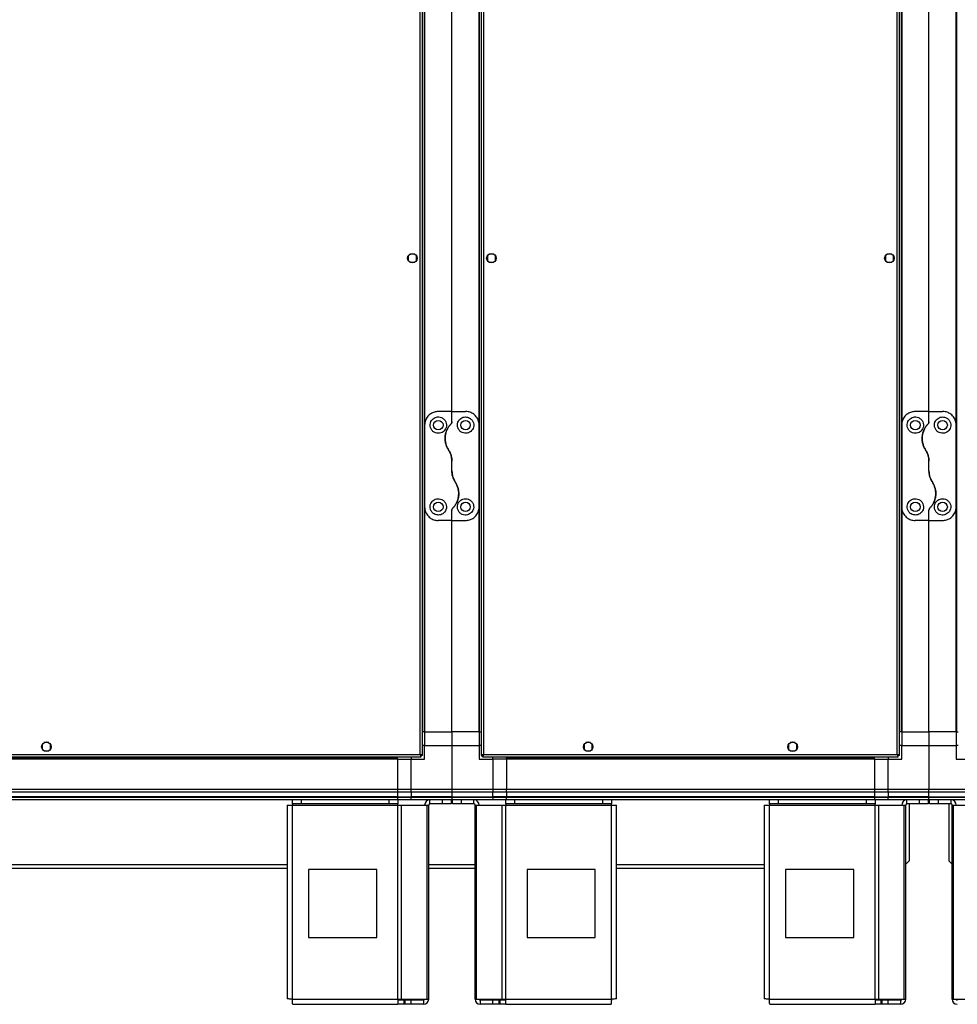
# Model space of a CAD drawing. Units: millimetres. Extents: x 103 to 9848, y 229 to 5404.
# Drawn here: x 2390 to 3078, y 2066 to 2789 of the extents above; entities that cross this region are included whole.
import ezdxf

# ---------------------------------------------------------------- set-up
doc = ezdxf.new("R2010")
doc.units = ezdxf.units.MM

msp = doc.modelspace()

# ---------------------------------------------------------------- linework, layer by layer
at = {"linetype": 'Continuous', "lineweight": 25}
for p, q in [((2683.65, 2249.4), (2683.65, 3477.8)), ((2685.45, 2248.61), (2685.45, 3478.59)), ((2728.45, 3478.59), (2728.45, 2248.61)), ((2730.25, 3477.8), (2730.25, 2249.4)), ((3033.65, 2249.4), (3033.65, 3477.8)), ((3035.45, 2248.61), (3035.45, 3478.59)), ((2686.6, 3461.1), (2686.6, 2266.1)), ((2727.3, 2266.1), (2727.3, 3461.1)), ((3036.6, 3461.1), (3036.6, 2266.1)), ((3077.3, 2266.1), (3077.3, 3461.1)), ((2686.95, 3236.1), (2686.95, 2491.1)), ((2726.95, 2491.1), (2726.95, 3236.1)), ((3036.95, 3236.1), (3036.95, 2491.1)), ((3076.95, 2491.1), (3076.95, 3236.1)), ((2706.95, 2501.1), (2706.95, 3226.1)), ((3056.95, 2501.1), (3056.95, 3226.1)), ((2679.75, 2616.6), (2676.15, 2616.6)), ((2737.75, 2616.6), (2734.15, 2616.6)), ((3029.75, 2616.6), (3026.15, 2616.6)), ((2674.95, 2615.41), (2674.95, 2611.8)), ((2676.15, 2610.6), (2679.75, 2610.6)), ((2680.95, 2611.8), (2680.95, 2615.41)), ((2732.95, 2615.41), (2732.95, 2611.8)), ((2734.15, 2610.6), (2737.75, 2610.6)), ((2738.95, 2611.8), (2738.95, 2615.41)), ((3024.95, 2615.41), (3024.95, 2611.8)), ((3026.15, 2610.6), (3029.75, 2610.6)), ((3030.95, 2611.8), (3030.95, 2615.41)), ((2706.95, 2501.1), (2696.95, 2501.1)), ((2706.95, 2493.46), (2706.95, 2501.1)), ((2706.95, 2501.1), (2716.95, 2501.1)), ((3056.95, 2501.1), (3046.95, 2501.1)), ((3056.95, 2493.46), (3056.95, 2501.1)), ((3056.95, 2501.1), (3066.95, 2501.1)), ((2686.95, 2491.1), (2686.95, 2431.1)), ((2726.95, 2431.1), (2726.95, 2491.1)), ((3036.95, 2491.1), (3036.95, 2431.1)), ((3076.95, 2431.1), (3076.95, 2491.1)), ((2706.95, 2457.48), (2706.95, 2464.72)), ((3056.95, 2457.48), (3056.95, 2464.72)), ((2686.95, 2431.1), (2686.95, 2266.1)), ((2706.95, 2421.1), (2706.95, 2428.75)), ((2726.95, 2266.1), (2726.95, 2431.1)), ((3036.95, 2431.1), (3036.95, 2266.1)), ((3056.95, 2421.1), (3056.95, 2428.75)), ((3076.95, 2266.1), (3076.95, 2431.1)), ((2706.95, 2421.1), (2696.95, 2421.1)), ((2706.95, 2421.1), (2716.95, 2421.1)), ((2706.95, 2266.1), (2706.95, 2421.1)), ((3056.95, 2421.1), (3046.95, 2421.1)), ((3056.95, 2421.1), (3066.95, 2421.1)), ((3056.95, 2266.1), (3056.95, 2421.1)), ((2686.6, 2266.1), (2685.45, 2266.1)), ((2686.95, 2266.1), (2686.6, 2266.1)), ((2686.95, 2266.1), (2706.95, 2266.1)), ((2686.95, 2266.1), (2686.95, 2256.1)), ((2726.95, 2266.1), (2706.95, 2266.1)), ((2706.95, 2266.1), (2706.95, 2256.1)), ((2726.95, 2266.1), (2727.3, 2266.1)), ((2726.95, 2266.1), (2726.95, 2256.1)), ((2727.3, 2266.1), (2728.45, 2266.1)), ((3036.6, 2266.1), (3035.45, 2266.1)), ((3036.95, 2266.1), (3036.6, 2266.1)), ((3036.95, 2266.1), (3056.95, 2266.1)), ((3036.95, 2266.1), (3036.95, 2256.1)), ((3076.95, 2266.1), (3056.95, 2266.1)), ((3056.95, 2266.1), (3056.95, 2256.1)), ((3076.95, 2266.1), (3077.3, 2266.1)), ((3076.95, 2266.1), (3076.95, 2256.1)), ((3077.3, 2266.1), (3078.45, 2266.1)), ((2406.45, 2256.91), (2406.45, 2253.3)), ((2411.25, 2258.1), (2407.65, 2258.1)), ((2412.45, 2253.3), (2412.45, 2256.91)), ((2686.95, 2256.1), (2685.45, 2256.1)), ((2686.95, 2256.1), (2706.95, 2256.1)), ((2686.95, 2246.1), (2686.95, 2256.1)), ((2706.95, 2256.1), (2706.95, 2223.85)), ((2706.95, 2256.1), (2726.95, 2256.1)), ((2726.95, 2256.1), (2726.95, 2246.1)), ((2728.45, 2256.1), (2726.95, 2256.1)), ((2803.95, 2256.91), (2803.95, 2253.3)), ((2808.75, 2258.1), (2805.15, 2258.1)), ((2809.95, 2253.3), (2809.95, 2256.91)), ((2953.95, 2256.91), (2953.95, 2253.3)), ((2958.75, 2258.1), (2955.15, 2258.1)), ((2959.95, 2253.3), (2959.95, 2256.91)), ((3036.95, 2256.1), (3035.45, 2256.1)), ((3036.95, 2256.1), (3056.95, 2256.1)), ((3036.95, 2246.1), (3036.95, 2256.1)), ((3056.95, 2256.1), (3056.95, 2223.85)), ((3056.95, 2256.1), (3076.95, 2256.1)), ((3076.95, 2256.1), (3076.95, 2246.1)), ((3078.45, 2256.1), (3076.95, 2256.1)), ((1734.46, 2247.6), (2684.44, 2247.6)), ((1735.25, 2249.4), (2683.65, 2249.4)), ((2407.65, 2252.1), (2411.25, 2252.1)), ((2666.95, 2246.45), (2666.95, 2247.6)), ((2676.95, 2247.6), (2676.95, 2246.1)), ((2684.44, 2248.6), (2684.45, 2248.6)), ((2684.44, 2247.6), (2684.44, 2248.6)), ((2684.45, 2248.61), (2684.45, 2248.6)), ((2685.45, 2248.61), (2684.45, 2248.61)), ((2728.45, 2248.61), (2729.45, 2248.61)), ((2729.45, 2248.64), (2729.45, 2248.6)), ((2729.45, 2248.6), (2729.46, 2248.6)), ((2729.46, 2247.6), (2729.46, 2248.6)), ((2729.46, 2247.6), (3034.44, 2247.6)), ((2730.25, 2249.4), (3033.65, 2249.4)), ((2736.95, 2246.1), (2736.95, 2247.6)), ((2746.95, 2246.45), (2746.95, 2247.6)), ((2805.15, 2252.1), (2808.75, 2252.1)), ((2955.15, 2252.1), (2958.75, 2252.1)), ((3016.95, 2246.45), (3016.95, 2247.6)), ((3026.95, 2247.6), (3026.95, 2246.1)), ((3034.44, 2248.6), (3034.45, 2248.6)), ((3034.44, 2247.6), (3034.44, 2248.6)), ((3034.45, 2248.61), (3034.45, 2248.6)), ((3035.45, 2248.61), (3034.45, 2248.61)), ((2666.95, 2246.45), (1751.95, 2246.45)), ((2666.95, 2246.1), (1751.95, 2246.1)), ((2666.95, 2246.1), (2666.95, 2246.45)), ((2666.95, 2246.1), (2666.95, 2223.85)), ((2666.95, 2246.1), (2676.95, 2246.1)), ((2676.95, 2223.85), (2676.95, 2246.1)), ((2676.95, 2246.1), (2686.95, 2246.1)), ((2726.95, 2246.1), (2736.95, 2246.1)), ((2736.95, 2246.1), (2736.95, 2223.85)), ((2746.95, 2246.1), (2736.95, 2246.1)), ((3016.95, 2246.45), (2746.95, 2246.45)), ((2746.95, 2246.1), (2746.95, 2246.45)), ((3016.95, 2246.1), (2746.95, 2246.1)), ((2746.95, 2246.1), (2746.95, 2223.85)), ((3016.95, 2246.1), (3016.95, 2246.45)), ((3016.95, 2246.1), (3016.95, 2223.85)), ((3016.95, 2246.1), (3026.95, 2246.1)), ((3026.95, 2223.85), (3026.95, 2246.1)), ((3026.95, 2246.1), (3036.95, 2246.1)), ((3076.95, 2246.1), (3086.95, 2246.1)), ((1751.95, 2223.85), (2666.95, 2223.85)), ((2666.95, 2221.85), (1751.95, 2221.85)), ((2666.95, 2218.35), (1751.95, 2218.35)), ((1751.95, 2218.1), (2666.95, 2218.1)), ((2666.95, 2223.85), (2666.95, 2221.85)), ((2666.95, 2223.85), (2676.95, 2223.85)), ((2666.95, 2221.85), (2666.95, 2218.35)), ((2676.95, 2221.85), (2666.95, 2221.85)), ((2666.95, 2218.35), (2666.95, 2218.1)), ((2666.95, 2218.35), (2676.95, 2218.35)), ((2666.95, 2218.1), (2666.95, 2216.1)), ((2666.95, 2218.1), (2676.95, 2218.1)), ((2676.95, 2223.85), (2706.95, 2223.85)), ((2676.95, 2221.85), (2676.95, 2223.85)), ((2706.95, 2221.85), (2676.95, 2221.85)), ((2676.95, 2221.85), (2676.95, 2218.35)), ((2706.95, 2218.35), (2676.95, 2218.35)), ((2676.95, 2218.35), (2676.95, 2218.1)), ((2676.95, 2218.1), (2706.95, 2218.1)), ((2676.95, 2216.1), (2676.95, 2218.1)), ((2706.95, 2223.85), (2706.95, 2221.85)), ((2706.95, 2223.85), (2736.95, 2223.85)), ((2706.95, 2221.85), (2706.95, 2218.35)), ((2736.95, 2221.85), (2706.95, 2221.85)), ((2706.95, 2218.35), (2706.95, 2218.1)), ((2706.95, 2218.35), (2736.95, 2218.35)), ((2706.95, 2218.1), (2706.95, 2216.1)), ((2706.95, 2218.1), (2736.95, 2218.1)), ((2736.95, 2223.85), (2736.95, 2221.85)), ((2736.95, 2223.85), (2746.95, 2223.85)), ((2736.95, 2218.35), (2736.95, 2221.85)), ((2746.95, 2221.85), (2736.95, 2221.85)), ((2736.95, 2218.1), (2736.95, 2218.35)), ((2746.95, 2218.35), (2736.95, 2218.35)), ((2736.95, 2218.1), (2736.95, 2216.1)), ((2736.95, 2218.1), (2746.95, 2218.1)), ((2746.95, 2223.85), (3016.95, 2223.85)), ((2746.95, 2221.85), (2746.95, 2223.85)), ((3016.95, 2221.85), (2746.95, 2221.85)), ((2746.95, 2221.85), (2746.95, 2218.35)), ((3016.95, 2218.35), (2746.95, 2218.35)), ((2746.95, 2218.35), (2746.95, 2218.1)), ((2746.95, 2218.1), (3016.95, 2218.1)), ((2746.95, 2216.1), (2746.95, 2218.1)), ((3016.95, 2223.85), (3016.95, 2221.85)), ((3016.95, 2223.85), (3026.95, 2223.85)), ((3016.95, 2221.85), (3016.95, 2218.35)), ((3026.95, 2221.85), (3016.95, 2221.85)), ((3016.95, 2218.35), (3016.95, 2218.1)), ((3016.95, 2218.35), (3026.95, 2218.35)), ((3016.95, 2218.1), (3016.95, 2216.1)), ((3016.95, 2218.1), (3026.95, 2218.1)), ((3026.95, 2223.85), (3056.95, 2223.85)), ((3026.95, 2221.85), (3026.95, 2223.85)), ((3056.95, 2221.85), (3026.95, 2221.85)), ((3026.95, 2221.85), (3026.95, 2218.35)), ((3056.95, 2218.35), (3026.95, 2218.35)), ((3026.95, 2218.35), (3026.95, 2218.1)), ((3026.95, 2218.1), (3056.95, 2218.1)), ((3026.95, 2216.1), (3026.95, 2218.1)), ((3056.95, 2223.85), (3086.95, 2223.85)), ((3056.95, 2221.85), (3056.95, 2223.85)), ((3086.95, 2221.85), (3056.95, 2221.85)), ((3056.95, 2218.35), (3056.95, 2221.85)), ((3056.95, 2218.35), (3086.95, 2218.35)), ((3056.95, 2218.1), (3056.95, 2218.35)), ((3056.95, 2218.1), (3086.95, 2218.1)), ((3056.95, 2216.1), (3056.95, 2218.1)), ((2666.95, 2216.1), (1751.95, 2216.1)), ((2586.15, 2212.3), (2586.15, 2070.1)), ((2586.15, 2212.3), (2589.95, 2212.3)), ((2589.95, 2213.1), (2589.95, 2216.1)), ((2596.31, 2213.1), (2589.95, 2213.1)), ((2589.95, 2213.1), (2589.95, 2212.3)), ((2589.95, 2212.3), (2667.38, 2212.3)), ((2589.95, 2069.9), (2589.95, 2212.3)), ((2596.31, 2216.1), (2596.31, 2213.1)), ((2661.01, 2213.1), (2596.31, 2213.1)), ((2661.01, 2213.1), (2661.01, 2216.1)), ((2667.38, 2213.1), (2661.01, 2213.1)), ((2676.95, 2216.1), (2666.95, 2216.1)), ((2667.38, 2216.1), (2667.38, 2213.1)), ((2667.38, 2212.3), (2667.38, 2213.1)), ((2667.38, 2069.9), (2667.38, 2212.3)), ((2667.38, 2212.3), (2670.06, 2212.3)), ((2670.06, 2069.9), (2670.06, 2212.3)), ((2670.06, 2212.3), (2688.84, 2212.3)), ((2706.95, 2216.1), (2676.95, 2216.1)), ((2688.84, 2069.9), (2688.84, 2212.3)), ((2688.84, 2212.3), (2689.95, 2212.3)), ((2689.95, 2069.9), (2689.95, 2212.3)), ((2690.75, 2213.1), (2690.75, 2216.1)), ((2700.09, 2213.1), (2690.75, 2213.1)), ((2700.09, 2213.1), (2700.09, 2216.1)), ((2706.45, 2213.1), (2700.09, 2213.1)), ((2706.45, 2216.1), (2706.45, 2213.1)), ((2736.95, 2216.1), (2706.95, 2216.1)), ((2707.45, 2213.1), (2707.45, 2216.1)), ((2713.81, 2213.1), (2707.45, 2213.1)), ((2713.81, 2216.1), (2713.81, 2213.1)), ((2723.15, 2213.1), (2713.81, 2213.1)), ((2723.15, 2213.1), (2723.15, 2216.1)), ((2723.95, 2069.9), (2723.95, 2212.3)), ((2723.95, 2212.3), (2725.06, 2212.3)), ((2725.06, 2069.9), (2725.06, 2212.3)), ((2725.06, 2212.3), (2743.84, 2212.3)), ((2746.95, 2216.1), (2736.95, 2216.1)), ((2743.84, 2069.9), (2743.84, 2212.3)), ((2743.84, 2212.3), (2746.52, 2212.3)), ((2746.52, 2213.1), (2746.52, 2216.1)), ((2752.89, 2213.1), (2746.52, 2213.1)), ((2746.52, 2213.1), (2746.52, 2212.3)), ((2746.52, 2212.3), (2823.95, 2212.3)), ((2746.52, 2069.9), (2746.52, 2212.3)), ((3016.95, 2216.1), (2746.95, 2216.1)), ((2752.89, 2216.1), (2752.89, 2213.1)), ((2817.59, 2213.1), (2752.89, 2213.1)), ((2817.59, 2213.1), (2817.59, 2216.1)), ((2823.95, 2213.1), (2817.59, 2213.1)), ((2823.95, 2216.1), (2823.95, 2213.1)), ((2823.95, 2212.3), (2823.95, 2213.1)), ((2823.95, 2069.9), (2823.95, 2212.3)), ((2823.95, 2212.3), (2827.75, 2212.3)), ((2827.75, 2070.1), (2827.75, 2212.3)), ((2936.15, 2212.3), (2936.15, 2070.1)), ((2936.15, 2212.3), (2939.95, 2212.3)), ((2939.95, 2213.1), (2939.95, 2216.1)), ((2946.31, 2213.1), (2939.95, 2213.1)), ((2939.95, 2213.1), (2939.95, 2212.3)), ((2939.95, 2212.3), (3017.38, 2212.3)), ((2939.95, 2069.9), (2939.95, 2212.3)), ((2946.31, 2216.1), (2946.31, 2213.1)), ((3011.01, 2213.1), (2946.31, 2213.1)), ((3011.01, 2213.1), (3011.01, 2216.1)), ((3017.38, 2213.1), (3011.01, 2213.1)), ((3026.95, 2216.1), (3016.95, 2216.1)), ((3017.38, 2216.1), (3017.38, 2213.1)), ((3017.38, 2212.3), (3017.38, 2213.1)), ((3017.38, 2069.9), (3017.38, 2212.3)), ((3017.38, 2212.3), (3020.06, 2212.3)), ((3020.06, 2069.9), (3020.06, 2212.3)), ((3020.06, 2212.3), (3038.84, 2212.3)), ((3056.95, 2216.1), (3026.95, 2216.1)), ((3038.84, 2069.9), (3038.84, 2212.3)), ((3038.84, 2212.3), (3039.95, 2212.3)), ((3039.95, 2069.9), (3039.95, 2212.3)), ((3040.75, 2213.1), (3040.75, 2216.1)), ((3050.09, 2213.1), (3040.75, 2213.1)), ((3042.45, 2213.1), (3042.45, 2171.48)), ((3050.09, 2213.1), (3050.09, 2216.1)), ((3056.45, 2213.1), (3050.09, 2213.1)), ((3056.45, 2216.1), (3056.45, 2213.1)), ((3086.95, 2216.1), (3056.95, 2216.1)), ((3057.45, 2213.1), (3057.45, 2216.1)), ((3063.81, 2213.1), (3057.45, 2213.1)), ((3063.81, 2216.1), (3063.81, 2213.1)), ((3073.15, 2213.1), (3063.81, 2213.1)), ((3071.45, 2213.1), (3071.45, 2171.49)), ((3073.15, 2213.1), (3073.15, 2216.1)), ((3073.95, 2069.9), (3073.95, 2212.3)), ((3073.95, 2212.3), (3075.06, 2212.3)), ((3075.06, 2069.9), (3075.06, 2212.3)), ((3075.06, 2212.3), (3093.84, 2212.3)), ((1832.75, 2168.65), (2586.15, 2168.65)), ((2689.95, 2168.65), (2723.95, 2168.65)), ((2827.75, 2168.65), (2936.15, 2168.65)), ((3039.95, 2168.98), (3042.45, 2171.48)), ((3071.45, 2171.49), (3073.95, 2168.99)), ((3071.45, 2171.49), (3071.45, 2171.48)), ((3071.45, 2171.48), (3073.95, 2168.98)), ((1832.75, 2165.94), (2586.15, 2165.94)), ((2601.76, 2165.1), (2601.76, 2115.1)), ((2651.76, 2165.1), (2601.76, 2165.1)), ((2651.76, 2115.1), (2651.76, 2165.1)), ((2689.95, 2165.94), (2723.95, 2165.94)), ((2812.14, 2165.1), (2762.14, 2165.1)), ((2762.14, 2165.1), (2762.14, 2115.1)), ((2812.14, 2115.1), (2812.14, 2165.1)), ((2827.75, 2165.94), (2936.15, 2165.94)), ((2951.76, 2165.1), (2951.76, 2115.1)), ((3001.76, 2165.1), (2951.76, 2165.1)), ((3001.76, 2115.1), (3001.76, 2165.1)), ((2601.76, 2115.1), (2651.76, 2115.1)), ((2762.14, 2115.1), (2812.14, 2115.1)), ((2951.76, 2115.1), (3001.76, 2115.1)), ((2589.95, 2069.9), (2667.38, 2069.9)), ((2667.38, 2069.9), (2667.38, 2066.1)), ((2667.38, 2069.9), (2670.06, 2069.9)), ((2671.74, 2069.1), (2667.38, 2069.1)), ((2670.06, 2069.9), (2688.84, 2069.9)), ((2671.74, 2069.1), (2671.74, 2066.1)), ((2672.45, 2069.1), (2671.74, 2069.1)), ((2672.45, 2069.1), (2672.45, 2066.1)), ((2676.81, 2069.1), (2672.45, 2069.1)), ((2676.81, 2069.1), (2676.81, 2066.1)), ((2686.15, 2069.1), (2676.81, 2069.1)), ((2686.15, 2069.1), (2686.15, 2066.1)), ((2688.84, 2069.9), (2689.95, 2069.9)), ((2723.95, 2069.9), (2725.06, 2069.9)), ((2725.06, 2069.9), (2743.84, 2069.9)), ((2727.75, 2069.1), (2727.75, 2066.1)), ((2737.09, 2069.1), (2727.75, 2069.1)), ((2737.09, 2066.1), (2737.09, 2069.1)), ((2741.45, 2069.1), (2737.09, 2069.1)), ((2741.45, 2069.1), (2741.45, 2066.1)), ((2742.16, 2069.1), (2741.45, 2069.1)), ((2742.16, 2069.1), (2742.16, 2066.1)), ((2746.52, 2069.1), (2742.16, 2069.1)), ((2743.84, 2069.9), (2746.52, 2069.9)), ((2746.52, 2069.9), (2823.95, 2069.9)), ((2746.52, 2066.1), (2746.52, 2069.9)), ((2939.95, 2069.9), (3017.38, 2069.9)), ((3017.38, 2069.9), (3020.06, 2069.9)), ((3017.38, 2069.9), (3017.38, 2066.1)), ((3021.74, 2069.1), (3017.38, 2069.1)), ((3020.06, 2069.9), (3038.84, 2069.9)), ((3021.74, 2069.1), (3021.74, 2066.1)), ((3022.45, 2069.1), (3021.74, 2069.1)), ((3022.45, 2069.1), (3022.45, 2066.1)), ((3026.81, 2069.1), (3022.45, 2069.1)), ((3026.81, 2069.1), (3026.81, 2066.1)), ((3036.15, 2069.1), (3026.81, 2069.1)), ((3036.15, 2069.1), (3036.15, 2066.1)), ((3038.84, 2069.9), (3039.95, 2069.9)), ((3073.95, 2069.9), (3075.06, 2069.9)), ((3075.06, 2069.9), (3093.84, 2069.9)), ((2590.15, 2066.1), (2667.38, 2066.1)), ((2671.74, 2066.1), (2667.38, 2066.1)), ((2672.45, 2066.1), (2671.74, 2066.1)), ((2676.81, 2066.1), (2672.45, 2066.1)), ((2686.15, 2066.1), (2676.81, 2066.1)), ((2737.09, 2066.1), (2727.75, 2066.1)), ((2741.45, 2066.1), (2737.09, 2066.1)), ((2742.16, 2066.1), (2741.45, 2066.1)), ((2746.52, 2066.1), (2742.16, 2066.1)), ((2746.52, 2066.1), (2823.75, 2066.1)), ((2940.15, 2066.1), (3017.38, 2066.1)), ((3021.74, 2066.1), (3017.38, 2066.1)), ((3022.45, 2066.1), (3021.74, 2066.1)), ((3026.81, 2066.1), (3022.45, 2066.1)), ((3036.15, 2066.1), (3026.81, 2066.1))]:
    msp.add_line(p, q, dxfattribs=at)
for centre in [(2677.95, 2613.6), (2735.95, 2613.6), (3027.95, 2613.6), (2696.95, 2491.1), (2716.95, 2491.1), (3046.95, 2491.1), (3066.95, 2491.1), (2696.95, 2431.1), (2716.95, 2431.1), (3046.95, 2431.1), (3066.95, 2431.1), (2409.45, 2255.1), (2806.95, 2255.1), (2956.95, 2255.1)]:
    msp.add_circle(centre, 3.5, dxfattribs=at)
for centre, radius, start, end in [((2690.75, 2212.3), 3.8, 90, 180), ((2690.75, 2212.3), 0.8, 90, 180), ((2723.15, 2212.3), 3.8, 0, 90), ((2723.15, 2212.3), 0.8, 0, 90), ((3040.75, 2212.3), 3.8, 90, 180), ((3040.75, 2212.3), 0.8, 90, 180), ((3073.15, 2212.3), 3.8, 0, 90), ((3073.15, 2212.3), 0.8, 0, 90), ((2686.15, 2069.9), 3.8, 270, 0), ((2686.15, 2069.9), 0.8, 270, 0), ((2727.75, 2069.9), 3.8, 180, 270), ((2727.75, 2069.9), 0.8, 180, 270), ((3036.15, 2069.9), 3.8, 270, 0), ((3036.15, 2069.9), 0.8, 270, 0), ((3077.75, 2069.9), 3.8, 180, 270), ((3077.75, 2069.9), 0.8, 180, 270)]:
    msp.add_arc(centre, radius, start, end, dxfattribs=at)
for points, knots in [([(2696.95, 2501.1), (2695.97, 2501.02), (2694.01, 2500.85), (2691.37, 2499.55), (2689.09, 2497.56), (2687.72, 2495.23), (2687.05, 2492.98), (2686.98, 2491.73), (2686.95, 2491.1)], [0, 0, 0, 0, 0.172882, 0.345159, 0.531981, 0.752759, 0.876389, 1, 1, 1, 1]), ([(2726.95, 2491.1), (2726.91, 2491.74), (2726.84, 2493.01), (2726.29, 2494.82), (2725.44, 2496.51), (2724, 2498.35), (2721.85, 2500), (2719.23, 2500.97), (2717.59, 2501.07), (2716.95, 2501.1)], [0, 0, 0, 0, 0.125586, 0.251196, 0.376806, 0.502361, 0.71114, 0.886601, 1, 1, 1, 1]), ([(3046.95, 2501.1), (3045.97, 2501.02), (3044.01, 2500.85), (3041.37, 2499.55), (3039.09, 2497.56), (3037.72, 2495.23), (3037.05, 2492.98), (3036.98, 2491.73), (3036.95, 2491.1)], [0, 0, 0, 0, 0.172882, 0.345159, 0.531981, 0.752758, 0.876389, 1, 1, 1, 1]), ([(3076.95, 2491.1), (3076.91, 2491.74), (3076.84, 2493.01), (3076.29, 2494.82), (3075.44, 2496.51), (3074, 2498.35), (3071.85, 2500), (3069.23, 2500.97), (3067.59, 2501.07), (3066.95, 2501.1)], [0, 0, 0, 0, 0.125586, 0.2511966, 0.3768065, 0.5023605, 0.71114, 0.8866014, 1, 1, 1, 1]), ([(2696.95, 2485.1), (2697.59, 2485.16), (2698.87, 2485.28), (2700.58, 2486.21), (2701.93, 2487.58), (2702.81, 2489.36), (2703.07, 2491.41), (2702.59, 2493.53), (2701.34, 2495.41), (2699.47, 2496.7), (2697.41, 2497.19), (2695.53, 2497.02), (2693.88, 2496.36), (2692.47, 2495.23), (2691.37, 2493.61), (2690.83, 2491.56), (2691.07, 2489.31), (2692.14, 2487.28), (2693.82, 2485.84), (2695.53, 2485.18), (2696.58, 2485.12), (2696.95, 2485.1)], [0, 0, 0, 0, 0.048119, 0.096198, 0.145356, 0.197507, 0.253904, 0.314884, 0.378369, 0.438857, 0.490937, 0.535785, 0.57916, 0.626048, 0.679409, 0.739513, 0.802958, 0.86438, 0.920619, 0.972039, 1, 1, 1, 1]), ([(2706.95, 2493.46), (2706.93, 2493.21), (2706.88, 2492.69), (2706.54, 2492.27), (2706.37, 2492.05)], [0, 0, 0, 0, 0.486079, 1, 1, 1, 1]), ([(2706.37, 2492.05), (2706.52, 2492.24), (2706.82, 2492.61), (2706.94, 2493.13), (2706.95, 2493.41), (2706.95, 2493.46)], [0, 0, 0, 0, 0.447025, 0.892751, 1, 1, 1, 1]), ([(2716.95, 2497.1), (2716.35, 2497.05), (2715.14, 2496.94), (2713.51, 2496.12), (2712.15, 2494.87), (2711.18, 2493.13), (2710.81, 2491), (2711.27, 2488.76), (2712.52, 2486.86), (2714.3, 2485.59), (2716.29, 2485.03), (2718.26, 2485.14), (2720.05, 2485.85), (2721.53, 2487.07), (2722.58, 2488.73), (2723.05, 2490.7), (2722.84, 2492.82), (2721.84, 2494.83), (2720.22, 2496.27), (2718.48, 2497), (2717.4, 2497.07), (2716.95, 2497.1)], [0, 0, 0, 0, 0.045378, 0.090639, 0.138874, 0.194045, 0.255448, 0.318864, 0.379116, 0.433999, 0.484486, 0.532569, 0.580068, 0.62856, 0.679546, 0.734411, 0.793926, 0.857016, 0.919262, 0.965817, 1, 1, 1, 1]), ([(3046.95, 2485.1), (3047.59, 2485.16), (3048.87, 2485.28), (3050.58, 2486.21), (3051.93, 2487.58), (3052.81, 2489.36), (3053.07, 2491.41), (3052.59, 2493.53), (3051.34, 2495.41), (3049.47, 2496.7), (3047.41, 2497.19), (3045.53, 2497.02), (3043.88, 2496.36), (3042.47, 2495.23), (3041.37, 2493.61), (3040.83, 2491.56), (3041.07, 2489.31), (3042.14, 2487.28), (3043.82, 2485.84), (3045.53, 2485.18), (3046.58, 2485.12), (3046.95, 2485.1)], [0, 0, 0, 0, 0.048119, 0.096198, 0.145356, 0.197507, 0.253904, 0.314884, 0.378369, 0.438857, 0.490937, 0.535785, 0.57916, 0.626048, 0.679409, 0.739513, 0.802959, 0.86438, 0.920619, 0.972039, 1, 1, 1, 1]), ([(3056.95, 2493.46), (3056.93, 2493.21), (3056.88, 2492.69), (3056.54, 2492.27), (3056.37, 2492.05)], [0, 0, 0, 0, 0.4860779, 1, 1, 1, 1]), ([(3056.37, 2492.05), (3056.52, 2492.24), (3056.82, 2492.61), (3056.94, 2493.13), (3056.95, 2493.41), (3056.95, 2493.46)], [0, 0, 0, 0, 0.4470254, 0.8927503, 1, 1, 1, 1]), ([(3066.95, 2497.1), (3066.35, 2497.05), (3065.14, 2496.94), (3063.51, 2496.12), (3062.15, 2494.87), (3061.18, 2493.13), (3060.81, 2491), (3061.27, 2488.76), (3062.52, 2486.86), (3064.3, 2485.59), (3066.29, 2485.03), (3068.26, 2485.14), (3070.05, 2485.85), (3071.53, 2487.07), (3072.58, 2488.73), (3073.05, 2490.7), (3072.84, 2492.82), (3071.84, 2494.83), (3070.22, 2496.27), (3068.48, 2497), (3067.4, 2497.07), (3066.95, 2497.1)], [0, 0, 0, 0, 0.045379, 0.090639, 0.138874, 0.194045, 0.255448, 0.318865, 0.379116, 0.433999, 0.484486, 0.532568, 0.580068, 0.62856, 0.679547, 0.734412, 0.793926, 0.857016, 0.919262, 0.965817, 1, 1, 1, 1]), ([(2706.37, 2492.05), (2705.84, 2491.47), (2704.8, 2490.33), (2703.53, 2488.23), (2702.54, 2485.83), (2701.97, 2483.15), (2701.9, 2480.38), (2702.32, 2477.71), (2703.16, 2475.2), (2704.03, 2473.73), (2704.46, 2473)], [0, 0, 0, 0, 0.114125, 0.228257, 0.361981, 0.495663, 0.628476, 0.761239, 0.880625, 1, 1, 1, 1]), ([(2704.46, 2473), (2704.25, 2473.34), (2703.59, 2474.39), (2702.76, 2476.29), (2702.11, 2478.69), (2701.89, 2481.15), (2702.05, 2483.64), (2702.64, 2486.09), (2703.59, 2488.35), (2704.83, 2490.36), (2705.85, 2491.49), (2706.37, 2492.05)], [0, 0, 0, 0, 0.05656, 0.173272, 0.290007, 0.408357, 0.526735, 0.651428, 0.77614, 0.888075, 1, 1, 1, 1]), ([(3056.37, 2492.05), (3055.84, 2491.47), (3054.8, 2490.33), (3053.53, 2488.23), (3052.54, 2485.83), (3051.97, 2483.15), (3051.9, 2480.38), (3052.32, 2477.71), (3053.16, 2475.2), (3054.03, 2473.73), (3054.46, 2473)], [0, 0, 0, 0, 0.1141253, 0.2282573, 0.3619814, 0.4956625, 0.6284761, 0.7612389, 0.8806255, 1, 1, 1, 1]), ([(3054.46, 2473), (3054.25, 2473.34), (3053.59, 2474.39), (3052.76, 2476.29), (3052.11, 2478.69), (3051.89, 2481.15), (3052.05, 2483.64), (3052.64, 2486.09), (3053.59, 2488.35), (3054.83, 2490.36), (3055.85, 2491.49), (3056.37, 2492.05)], [0, 0, 0, 0, 0.05656, 0.173272, 0.290007, 0.408357, 0.526736, 0.651429, 0.776141, 0.888075, 1, 1, 1, 1]), ([(2704.46, 2473), (2704.88, 2472.29), (2705.73, 2470.85), (2706.71, 2468.08), (2706.86, 2465.97), (2706.95, 2464.72)], [0, 0, 0, 0, 0.282881, 0.57376, 1, 1, 1, 1]), ([(2706.95, 2464.72), (2706.91, 2465.55), (2706.82, 2467.23), (2706.1, 2470.09), (2705.07, 2471.91), (2704.46, 2473)], [0, 0, 0, 0, 0.282552, 0.573504, 1, 1, 1, 1]), ([(3054.46, 2473), (3054.88, 2472.29), (3055.73, 2470.85), (3056.71, 2468.08), (3056.86, 2465.97), (3056.95, 2464.72)], [0, 0, 0, 0, 0.282881, 0.57376, 1, 1, 1, 1]), ([(3056.95, 2464.72), (3056.91, 2465.55), (3056.82, 2467.23), (3056.1, 2470.09), (3055.07, 2471.91), (3054.46, 2473)], [0, 0, 0, 0, 0.282552, 0.573504, 1, 1, 1, 1]), ([(2706.95, 2457.48), (2706.99, 2456.66), (2707.08, 2454.98), (2707.8, 2452.12), (2708.83, 2450.3), (2709.44, 2449.21)], [0, 0, 0, 0, 0.282549, 0.573498, 1, 1, 1, 1]), ([(2709.44, 2449.21), (2709.02, 2449.92), (2708.17, 2451.35), (2707.19, 2454.13), (2707.04, 2456.23), (2706.95, 2457.48)], [0, 0, 0, 0, 0.282878, 0.573766, 1, 1, 1, 1]), ([(3056.95, 2457.48), (3056.99, 2456.66), (3057.08, 2454.98), (3057.8, 2452.12), (3058.83, 2450.3), (3059.44, 2449.21)], [0, 0, 0, 0, 0.282548, 0.573497, 1, 1, 1, 1]), ([(3059.44, 2449.21), (3059.02, 2449.92), (3058.17, 2451.35), (3057.19, 2454.13), (3057.04, 2456.23), (3056.95, 2457.48)], [0, 0, 0, 0, 0.282877, 0.573766, 1, 1, 1, 1]), ([(2707.53, 2430.16), (2708.06, 2430.73), (2709.1, 2431.88), (2710.37, 2433.98), (2711.36, 2436.37), (2711.93, 2439.05), (2712, 2441.82), (2711.58, 2444.49), (2710.74, 2447), (2709.87, 2448.48), (2709.44, 2449.21)], [0, 0, 0, 0, 0.1141219, 0.2282589, 0.3619786, 0.4956654, 0.6284795, 0.7612375, 0.8806296, 1, 1, 1, 1]), ([(2709.44, 2449.21), (2709.65, 2448.87), (2710.31, 2447.82), (2711.14, 2445.92), (2711.79, 2443.52), (2712.01, 2441.05), (2711.85, 2438.56), (2711.26, 2436.12), (2710.31, 2433.86), (2709.07, 2431.85), (2708.05, 2430.72), (2707.53, 2430.16)], [0, 0, 0, 0, 0.05656, 0.173273, 0.290003, 0.408354, 0.526738, 0.651426, 0.776143, 0.888078, 1, 1, 1, 1]), ([(3057.53, 2430.16), (3058.06, 2430.73), (3059.1, 2431.88), (3060.37, 2433.98), (3061.36, 2436.37), (3061.93, 2439.05), (3062, 2441.82), (3061.58, 2444.49), (3060.74, 2447), (3059.87, 2448.48), (3059.44, 2449.21)], [0, 0, 0, 0, 0.114122, 0.228259, 0.361978, 0.495665, 0.628479, 0.761238, 0.88063, 1, 1, 1, 1]), ([(3059.44, 2449.21), (3059.65, 2448.87), (3060.31, 2447.82), (3061.14, 2445.92), (3061.79, 2443.52), (3062.01, 2441.05), (3061.85, 2438.56), (3061.26, 2436.12), (3060.31, 2433.86), (3059.07, 2431.85), (3058.05, 2430.72), (3057.53, 2430.16)], [0, 0, 0, 0, 0.05656, 0.173273, 0.290003, 0.408354, 0.526738, 0.651426, 0.776143, 0.888079, 1, 1, 1, 1]), ([(2696.95, 2425.1), (2697.55, 2425.16), (2698.76, 2425.27), (2700.39, 2426.09), (2701.75, 2427.34), (2702.72, 2429.08), (2703.09, 2431.21), (2702.63, 2433.44), (2701.38, 2435.35), (2699.6, 2436.62), (2697.61, 2437.18), (2695.64, 2437.06), (2693.85, 2436.36), (2692.37, 2435.13), (2691.32, 2433.48), (2690.85, 2431.51), (2691.06, 2429.38), (2692.06, 2427.38), (2693.68, 2425.94), (2695.42, 2425.21), (2696.5, 2425.13), (2696.95, 2425.1)], [0, 0, 0, 0, 0.045379, 0.09064, 0.138875, 0.194043, 0.255446, 0.318863, 0.379115, 0.433998, 0.484486, 0.532568, 0.580068, 0.62856, 0.679546, 0.734412, 0.793926, 0.857016, 0.919261, 0.965817, 1, 1, 1, 1]), ([(2716.95, 2437.1), (2716.31, 2437.04), (2715.03, 2436.92), (2713.32, 2436), (2711.96, 2434.63), (2711.09, 2432.85), (2710.83, 2430.8), (2711.31, 2428.68), (2712.56, 2426.8), (2714.43, 2425.51), (2716.49, 2425.01), (2718.37, 2425.19), (2720.02, 2425.85), (2721.43, 2426.98), (2722.53, 2428.59), (2723.07, 2430.65), (2722.83, 2432.89), (2721.76, 2434.92), (2720.08, 2436.36), (2718.37, 2437.02), (2717.32, 2437.08), (2716.95, 2437.1)], [0, 0, 0, 0, 0.048118, 0.096199, 0.145357, 0.197505, 0.253906, 0.314883, 0.37837, 0.438857, 0.490937, 0.535786, 0.579159, 0.626049, 0.679408, 0.739512, 0.80296, 0.864379, 0.920618, 0.972039, 1, 1, 1, 1]), ([(3046.95, 2425.1), (3047.55, 2425.16), (3048.76, 2425.27), (3050.39, 2426.09), (3051.75, 2427.34), (3052.72, 2429.08), (3053.09, 2431.21), (3052.63, 2433.44), (3051.38, 2435.35), (3049.6, 2436.62), (3047.61, 2437.18), (3045.64, 2437.06), (3043.85, 2436.36), (3042.37, 2435.13), (3041.32, 2433.48), (3040.85, 2431.51), (3041.06, 2429.38), (3042.06, 2427.38), (3043.68, 2425.94), (3045.42, 2425.21), (3046.5, 2425.13), (3046.95, 2425.1)], [0, 0, 0, 0, 0.045379, 0.09064, 0.138875, 0.194043, 0.255446, 0.318864, 0.379115, 0.433998, 0.484486, 0.532568, 0.580067, 0.62856, 0.679546, 0.734412, 0.793926, 0.857017, 0.919261, 0.965817, 1, 1, 1, 1]), ([(3066.95, 2437.1), (3066.31, 2437.04), (3065.03, 2436.92), (3063.32, 2436), (3061.96, 2434.63), (3061.09, 2432.85), (3060.83, 2430.8), (3061.31, 2428.68), (3062.56, 2426.8), (3064.43, 2425.51), (3066.49, 2425.01), (3068.37, 2425.19), (3070.02, 2425.85), (3071.43, 2426.98), (3072.53, 2428.59), (3073.07, 2430.65), (3072.83, 2432.89), (3071.76, 2434.92), (3070.08, 2436.36), (3068.37, 2437.02), (3067.32, 2437.08), (3066.95, 2437.1)], [0, 0, 0, 0, 0.048119, 0.096199, 0.145357, 0.197505, 0.253906, 0.314883, 0.378369, 0.438858, 0.490937, 0.535786, 0.57916, 0.626049, 0.679408, 0.739512, 0.80296, 0.864379, 0.920618, 0.972039, 1, 1, 1, 1]), ([(2686.95, 2431.1), (2686.99, 2430.47), (2687.06, 2429.2), (2687.61, 2427.39), (2688.46, 2425.7), (2689.9, 2423.85), (2692.05, 2422.21), (2694.67, 2421.24), (2696.31, 2421.14), (2696.95, 2421.1)], [0, 0, 0, 0, 0.125586, 0.251197, 0.376802, 0.502357, 0.711138, 0.886601, 1, 1, 1, 1]), ([(2707.53, 2430.16), (2707.38, 2429.97), (2707.08, 2429.6), (2706.96, 2429.08), (2706.95, 2428.8), (2706.95, 2428.75)], [0, 0, 0, 0, 0.447081, 0.89281, 1, 1, 1, 1]), ([(2706.95, 2428.75), (2706.97, 2429), (2707.02, 2429.51), (2707.36, 2429.94), (2707.53, 2430.16)], [0, 0, 0, 0, 0.486022, 1, 1, 1, 1]), ([(2716.95, 2421.1), (2717.93, 2421.19), (2719.89, 2421.36), (2722.53, 2422.65), (2724.81, 2424.65), (2726.18, 2426.98), (2726.85, 2429.23), (2726.92, 2430.48), (2726.95, 2431.1)], [0, 0, 0, 0, 0.172882, 0.345161, 0.531979, 0.752758, 0.876395, 1, 1, 1, 1]), ([(3036.95, 2431.1), (3036.99, 2430.47), (3037.06, 2429.2), (3037.61, 2427.39), (3038.46, 2425.7), (3039.9, 2423.85), (3042.05, 2422.21), (3044.67, 2421.24), (3046.31, 2421.14), (3046.95, 2421.1)], [0, 0, 0, 0, 0.125587, 0.251198, 0.376802, 0.502357, 0.711137, 0.886602, 1, 1, 1, 1]), ([(3057.53, 2430.16), (3057.38, 2429.97), (3057.08, 2429.6), (3056.96, 2429.08), (3056.95, 2428.8), (3056.95, 2428.75)], [0, 0, 0, 0, 0.447082, 0.892811, 1, 1, 1, 1]), ([(3056.95, 2428.75), (3056.97, 2429), (3057.02, 2429.51), (3057.36, 2429.94), (3057.53, 2430.16)], [0, 0, 0, 0, 0.4860197, 1, 1, 1, 1]), ([(3066.95, 2421.1), (3067.93, 2421.19), (3069.89, 2421.36), (3072.53, 2422.65), (3074.81, 2424.65), (3076.18, 2426.98), (3076.85, 2429.23), (3076.92, 2430.48), (3076.95, 2431.1)], [0, 0, 0, 0, 0.172883, 0.34516, 0.531979, 0.752757, 0.876395, 1, 1, 1, 1]), ([(2683.65, 2249.4), (2683.71, 2249.19), (2683.83, 2248.77), (2684, 2248.22), (2684.18, 2247.81), (2684.32, 2247.62), (2684.41, 2247.61), (2684.44, 2247.6)], [0, 0, 0, 0, 0.222943, 0.445884, 0.668862, 0.891848, 1, 1, 1, 1]), ([(2683.65, 2249.4), (2683.72, 2249.29), (2683.86, 2249.07), (2684.07, 2248.8), (2684.26, 2248.63), (2684.38, 2248.61), (2684.44, 2248.6)], [0, 0, 0, 0, 0.275285, 0.529366, 0.783385, 1, 1, 1, 1]), ([(2685.45, 2248.61), (2685.43, 2248.67), (2685.39, 2248.79), (2685.05, 2248.97), (2684.56, 2249.14), (2684.06, 2249.29), (2683.75, 2249.38), (2683.65, 2249.4)], [0, 0, 0, 0, 0.222949, 0.445919, 0.668889, 0.891858, 1, 1, 1, 1]), ([(2684.45, 2248.61), (2684.44, 2248.69), (2684.41, 2248.83), (2684.2, 2249.03), (2683.94, 2249.22), (2683.74, 2249.35), (2683.65, 2249.4)], [0, 0, 0, 0, 0.275344, 0.529424, 0.783465, 1, 1, 1, 1]), ([(2730.25, 2249.4), (2730.04, 2249.34), (2729.62, 2249.23), (2729.06, 2249.05), (2728.66, 2248.88), (2728.47, 2248.73), (2728.46, 2248.64), (2728.45, 2248.61)], [0, 0, 0, 0, 0.222949, 0.445918, 0.668889, 0.891858, 1, 1, 1, 1]), ([(2730.25, 2249.4), (2730.13, 2249.33), (2729.91, 2249.19), (2729.64, 2248.99), (2729.48, 2248.79), (2729.46, 2248.67), (2729.45, 2248.61)], [0, 0, 0, 0, 0.2753437, 0.5294251, 0.7833763, 1, 1, 1, 1]), ([(2729.46, 2247.6), (2729.52, 2247.63), (2729.64, 2247.67), (2729.81, 2248), (2729.99, 2248.49), (2730.13, 2248.99), (2730.22, 2249.3), (2730.25, 2249.4)], [0, 0, 0, 0, 0.222947, 0.445954, 0.6689, 0.89187, 1, 1, 1, 1]), ([(2729.46, 2248.6), (2729.53, 2248.62), (2729.67, 2248.65), (2729.88, 2248.85), (2730.07, 2249.12), (2730.19, 2249.31), (2730.25, 2249.4)], [0, 0, 0, 0, 0.275384, 0.529437, 0.783436, 1, 1, 1, 1]), ([(3033.65, 2249.4), (3033.71, 2249.19), (3033.83, 2248.77), (3034, 2248.22), (3034.18, 2247.81), (3034.32, 2247.62), (3034.41, 2247.61), (3034.44, 2247.6)], [0, 0, 0, 0, 0.222943, 0.445884, 0.668863, 0.891849, 1, 1, 1, 1]), ([(3033.65, 2249.4), (3033.72, 2249.29), (3033.86, 2249.07), (3034.07, 2248.8), (3034.26, 2248.63), (3034.38, 2248.61), (3034.44, 2248.6)], [0, 0, 0, 0, 0.275291, 0.529372, 0.783387, 1, 1, 1, 1]), ([(3035.45, 2248.61), (3035.43, 2248.67), (3035.39, 2248.79), (3035.05, 2248.97), (3034.56, 2249.14), (3034.06, 2249.29), (3033.75, 2249.38), (3033.65, 2249.4)], [0, 0, 0, 0, 0.222949, 0.445919, 0.668887, 0.891858, 1, 1, 1, 1]), ([(3034.45, 2248.61), (3034.44, 2248.69), (3034.41, 2248.83), (3034.2, 2249.03), (3033.94, 2249.22), (3033.74, 2249.35), (3033.65, 2249.4)], [0, 0, 0, 0, 0.27534, 0.529421, 0.783464, 1, 1, 1, 1]), ([(2589.95, 2069.9), (2589.45, 2069.92), (2588.46, 2069.95), (2587.2, 2070), (2586.32, 2070.05), (2586.21, 2070.09), (2586.15, 2070.1)], [0, 0, 0, 0, 0.249999, 0.5, 0.750001, 1, 1, 1, 1]), ([(2590.15, 2066.1), (2590.13, 2066.16), (2590.1, 2066.28), (2590.05, 2067.15), (2590, 2068.41), (2589.97, 2069.41), (2589.95, 2069.9)], [0, 0, 0, 0, 0.2500001, 0.5000023, 0.7500117, 1, 1, 1, 1]), ([(2823.95, 2069.9), (2823.93, 2069.41), (2823.9, 2068.41), (2823.85, 2067.15), (2823.8, 2066.28), (2823.77, 2066.16), (2823.75, 2066.1)], [0, 0, 0, 0, 0.2499883, 0.4999977, 0.7499999, 1, 1, 1, 1]), ([(2827.75, 2070.1), (2827.69, 2070.09), (2827.58, 2070.05), (2826.7, 2070), (2825.44, 2069.95), (2824.45, 2069.92), (2823.95, 2069.9)], [0, 0, 0, 0, 0.249999, 0.5, 0.750002, 1, 1, 1, 1]), ([(2939.95, 2069.9), (2939.45, 2069.92), (2938.46, 2069.95), (2937.2, 2070), (2936.32, 2070.05), (2936.21, 2070.09), (2936.15, 2070.1)], [0, 0, 0, 0, 0.25, 0.5, 0.750001, 1, 1, 1, 1]), ([(2940.15, 2066.1), (2940.13, 2066.16), (2940.1, 2066.28), (2940.05, 2067.15), (2940, 2068.41), (2939.97, 2069.41), (2939.95, 2069.9)], [0, 0, 0, 0, 0.25, 0.500002, 0.750012, 1, 1, 1, 1])]:
    msp.add_open_spline(points, degree=3, knots=knots, dxfattribs=at)

doc.saveas('drawing.dxf')
